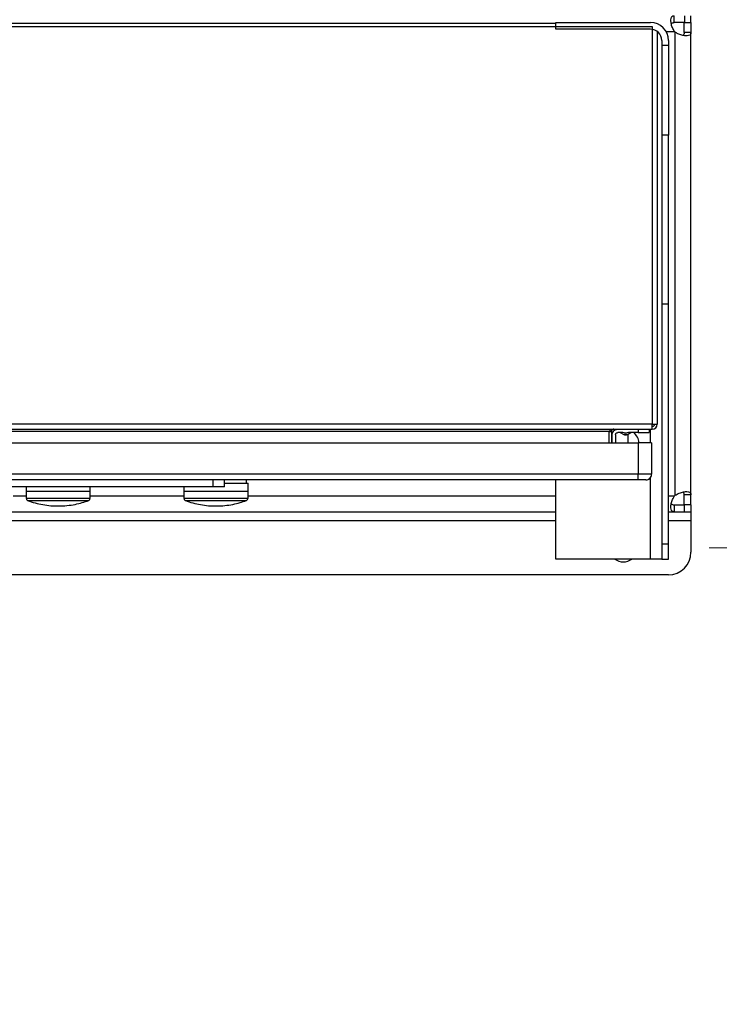
# Model space of a CAD drawing. Units: inches. Extents: x 0.4 to 10.6, y 0.4 to 8.1.
# Drawn here: x 8.5 to 8.9, y 5.6 to 6.2 of the extents above; entities that cross this region are included whole.
import ezdxf

# ---------------------------------------------------------------- set-up
doc = ezdxf.new("R2010")
doc.units = ezdxf.units.IN
doc.header["$MEASUREMENT"] = 0
doc.styles.add('SLDTEXTSTYLE0', font='TXT', dxfattribs={"width": 0.75})
doc.dimstyles.new('SLDDIMSTYLE2', dxfattribs={"dimtxt": 0.125, "dimasz": 0.13, "dimexe": 0, "dimexo": 0.0625, "dimgap": 0.03125, "dimtad": 0, "dimtih": 1, "dimtoh": 1, "dimdec": 1, "dimlfac": 30, "dimrnd": 1e-09, "dimzin": 12, "dimdsep": 46, "dimtxsty": 'SLDTEXTSTYLE0', "dimsah": 1, "dimcen": 0.09, "dimadec": 0, "dimazin": 3, "dimtfac": 1, "dimtdec": 1, "dimtmove": 0, "dimatfit": 0, "dimfxl": 0, "dimfrac": 2, "dimtolj": 1, "dimtzin": 12, "dimarcsym": 0})

# ---------------------------------------------------------------- blocks, each defined once
blk = doc.blocks.new('_D_14')
at = {"color": 7, "linetype": 'Continuous', "lineweight": 18}
for p, q in [((9.55606, 6.20194), (9.55606, 6.45194)), ((8.93986, 6.20194), (9.68106, 6.20194)), ((8.93986, 5.83974), (9.68106, 5.83974)), ((9.55606, 5.83974), (9.55606, 5.58974))]:
    blk.add_line(p, q, dxfattribs=at)
for points in [[(9.55606, 6.20194), (9.57606, 6.33194), (9.53606, 6.33194)], [(9.55606, 5.83974), (9.53606, 5.70974), (9.57606, 5.70974)]]:
    blk.add_solid(points, dxfattribs=at)
at = {"color": 7, "linetype": 'Continuous', "lineweight": 18, "insert": (9.39443, 6.08275), "char_height": 0.125, "attachment_point": 1, "style": 'SLDTEXTSTYLE0'}
blk.add_mtext('10.9', dxfattribs=at)
blk = doc.blocks.new('_D_15')
at = {"color": 7, "linetype": 'Continuous', "lineweight": 18}
for p, q in [((9.18119, 6.18619), (9.18119, 6.43619)), ((8.91362, 6.18619), (9.30619, 6.18619)), ((8.91362, 5.85548), (9.30619, 5.85548)), ((9.18119, 5.85548), (9.18119, 5.60548))]:
    blk.add_line(p, q, dxfattribs=at)
for points in [[(9.18119, 6.18619), (9.20119, 6.31619), (9.16119, 6.31619)], [(9.18119, 5.85548), (9.16119, 5.72548), (9.20119, 5.72548)]]:
    blk.add_solid(points, dxfattribs=at)
at = {"color": 7, "linetype": 'Continuous', "lineweight": 18, "insert": (9.06574, 6.08275), "char_height": 0.125, "attachment_point": 1, "style": 'SLDTEXTSTYLE0'}
blk.add_mtext('9.9', dxfattribs=at)

msp = doc.modelspace()

# ---------------------------------------------------------------- linework, layer by layer
at = {"color": 7, "linetype": 'Continuous', "lineweight": 25}
for p, q in [((8.89323, 6.16119), (8.89323, 6.16519)), ((8.89914, 6.16519), (8.89914, 6.16119)), ((8.90299, 6.16119), (8.90299, 6.16519)), ((8.09879, 6.15896), (8.88041, 6.15896)), ((8.82424, 6.16074), (8.15495, 6.16074)), ((8.82424, 6.15732), (8.82424, 6.16126)), ((8.82424, 6.16126), (8.87936, 6.16126)), ((8.87936, 6.15732), (8.82424, 6.15732)), ((8.88041, 6.15896), (8.88041, 5.92739)), ((8.8833, 6.15601), (8.8833, 5.92739)), ((8.89914, 6.16119), (8.89323, 6.16119)), ((8.89898, 6.16119), (8.90299, 6.16119)), ((8.89898, 6.15543), (8.89898, 6.16119)), ((8.90299, 6.16119), (8.90299, 6.15543)), ((8.88592, 6.15076), (8.88592, 6.14813)), ((8.88986, 6.15076), (8.88986, 6.14813)), ((8.89373, 5.88604), (8.89373, 6.15563)), ((8.90299, 6.15543), (8.89898, 6.15543)), ((8.90299, 5.88624), (8.90299, 6.15543)), ((8.88592, 6.14813), (8.88592, 6.09564)), ((8.88592, 6.14813), (8.88986, 6.14813)), ((8.88986, 6.14813), (8.88986, 6.09564)), ((8.88986, 6.09564), (8.88592, 6.09564)), ((8.88592, 6.09564), (8.88592, 5.99722)), ((8.88986, 5.99722), (8.88986, 6.09564)), ((8.88986, 5.99722), (8.88592, 5.99722)), ((8.88592, 5.99722), (8.88592, 5.85767)), ((8.88986, 5.85767), (8.88986, 5.99722)), ((8.88041, 5.92739), (8.09879, 5.92739)), ((8.88041, 5.92739), (8.8833, 5.92739)), ((8.88041, 5.9245), (8.88041, 5.92739)), ((8.09879, 5.9245), (8.88041, 5.9245)), ((8.85508, 5.92319), (8.12411, 5.92319)), ((8.85508, 5.92319), (8.85666, 5.92319)), ((8.85508, 5.92319), (8.85508, 5.91663)), ((8.85666, 5.92319), (8.85666, 5.91663)), ((8.85705, 5.91663), (8.85705, 5.92122)), ((8.85973, 5.92438), (8.85744, 5.92438)), ((8.85902, 5.92122), (8.85902, 5.91663)), ((8.86326, 5.92253), (8.86033, 5.92253)), ((8.86182, 5.92253), (8.86381, 5.9215)), ((8.86493, 5.92228), (8.86326, 5.92253)), ((8.86659, 5.92253), (8.86493, 5.92228)), ((8.86605, 5.9215), (8.86804, 5.92253)), ((8.86624, 5.9216), (8.86624, 5.91663)), ((8.87215, 5.92253), (8.86659, 5.92253)), ((8.87215, 5.9245), (8.87215, 5.92253)), ((8.87215, 5.92253), (8.87871, 5.92253)), ((8.8751, 5.92253), (8.8751, 5.92253)), ((8.87871, 5.9245), (8.87871, 5.92253)), ((8.10627, 5.91663), (8.87215, 5.91663)), ((8.87215, 5.91663), (8.87215, 5.89825)), ((8.88002, 5.91663), (8.87215, 5.91663)), ((8.88002, 5.91663), (8.88002, 5.89825)), ((8.87215, 5.89825), (8.10627, 5.89825)), ((8.88002, 5.89825), (8.87215, 5.89825)), ((8.87215, 5.89497), (8.87215, 5.89825)), ((8.87215, 5.89497), (8.10627, 5.89497)), ((8.62477, 5.89104), (8.62477, 5.89497)), ((8.63133, 5.89104), (8.63133, 5.89497)), ((8.63133, 5.89301), (8.64503, 5.89301)), ((8.64416, 5.89301), (8.64416, 5.89497)), ((8.64503, 5.88841), (8.64503, 5.89301)), ((8.82424, 5.84892), (8.82424, 5.89497)), ((8.62477, 5.89104), (8.35443, 5.89104)), ((8.51578, 5.88841), (8.51578, 5.88429)), ((8.51578, 5.88841), (8.55318, 5.88841)), ((8.51579, 5.89104), (8.51579, 5.88841)), ((8.55317, 5.88841), (8.55317, 5.89104)), ((8.55318, 5.88429), (8.55318, 5.88841)), ((8.60764, 5.88841), (8.60764, 5.88429)), ((8.60764, 5.88841), (8.64505, 5.88841)), ((8.60766, 5.89104), (8.60766, 5.88841)), ((8.63133, 5.89104), (8.62477, 5.89104)), ((8.64505, 5.88429), (8.64505, 5.88841)), ((8.90299, 5.88624), (8.89898, 5.88624)), ((8.89898, 5.88048), (8.89898, 5.88624)), ((8.90299, 5.88048), (8.90299, 5.88624)), ((8.15495, 5.87648), (8.82424, 5.87648)), ((8.88986, 5.87648), (8.89323, 5.87648)), ((8.89323, 5.88048), (8.89323, 5.87648)), ((8.89323, 5.88048), (8.89914, 5.88048)), ((8.89323, 5.87648), (8.89914, 5.87648)), ((8.90299, 5.88048), (8.89898, 5.88048)), ((8.89914, 5.87648), (8.89914, 5.88048)), ((8.89914, 5.87648), (8.90299, 5.87648)), ((8.90299, 5.88048), (8.90299, 5.87648)), ((8.90299, 5.87648), (8.90299, 5.87123)), ((8.90299, 5.87123), (8.90299, 5.85286)), ((8.88986, 5.85767), (8.88592, 5.85767)), ((8.88592, 5.85767), (8.88592, 5.84892)), ((8.88986, 5.84892), (8.88986, 5.85767)), ((8.87936, 5.84892), (8.82424, 5.84892)), ((8.88592, 5.84892), (8.87936, 5.84892)), ((8.88592, 5.84892), (8.88986, 5.84892)), ((8.88986, 5.83974), (8.08934, 5.83974))]:
    msp.add_line(p, q, dxfattribs=at)
at = {"color": 1, "linetype": 'Continuous', "lineweight": 25}
for p, q in [((8.88849, 6.15594), (8.89342, 6.15594)), ((8.87936, 5.91663), (8.87936, 5.9245)), ((8.87936, 5.84892), (8.87936, 5.89629)), ((8.5083, 5.88573), (8.51578, 5.88573)), ((8.51578, 5.88429), (8.55318, 5.88429)), ((8.51663, 5.88306), (8.55233, 5.88306)), ((8.55318, 5.88573), (8.60764, 5.88573)), ((8.60764, 5.88429), (8.64505, 5.88429)), ((8.6085, 5.88306), (8.64419, 5.88306)), ((8.64505, 5.88573), (8.82424, 5.88573)), ((8.88986, 5.88573), (8.89342, 5.88573)), ((8.82424, 5.87123), (8.15495, 5.87123)), ((8.90299, 5.87123), (8.88986, 5.87123))]:
    msp.add_line(p, q, dxfattribs=at)
at = {"color": 7, "linetype": 'Continuous', "lineweight": 25}
for centre, radius, start, end in [((8.87936, 6.15076), 0.0105, 0, 90), ((8.87936, 6.15076), 0.00656, 0, 90), ((8.89914, 6.16135), 0.00787, 223.40052, 226.59376), ((8.88041, 5.92739), 0.00289, 270, 0), ((8.86493, 5.92365), 0.00243, 242.43075, 270), ((8.86493, 5.92365), 0.00243, 270, 297.5414), ((8.86427, 5.91585), 0.00853, 5.22556, 51.57152), ((8.87674, 5.89825), 0.00328, 269.99989, 0), ((8.51709, 5.88429), 0.00131, 180, 249.41714), ((8.55187, 5.88429), 0.00131, 290.58286, 0), ((8.60896, 5.88429), 0.00131, 180, 249.41714), ((8.64373, 5.88429), 0.00131, 290.58286, 0), ((8.89914, 5.88032), 0.00787, 133.40624, 136.59948), ((8.88986, 5.85286), 0.01312, 270, 0), ((8.86362, 5.85548), 0.0082, 233.1301, 270), ((8.86362, 5.85548), 0.0082, 270, 306.8699)]:
    msp.add_arc(centre, radius, start, end, dxfattribs=at)
for points, knots in [([(8.89342, 6.15594), (8.89296, 6.15674), (8.89203, 6.15835), (8.89137, 6.16086), (8.89119, 6.16296), (8.89151, 6.16443), (8.8922, 6.16511), (8.89293, 6.16517), (8.89323, 6.16519)], [0, 0, 0, 0, 0.1807524, 0.3615581, 0.538062, 0.7112426, 0.8848732, 1, 1, 1, 1]), ([(8.89153, 6.16054), (8.89161, 6.16067), (8.89183, 6.16098), (8.89244, 6.16116), (8.89299, 6.16118), (8.89323, 6.16119)], [0, 0, 0, 0, 0.264436, 0.679824, 1, 1, 1, 1]), ([(8.90299, 6.15543), (8.90293, 6.155), (8.90281, 6.15412), (8.9017, 6.15353), (8.89993, 6.15341), (8.89768, 6.1538), (8.89549, 6.15455), (8.89424, 6.15532), (8.89373, 6.15563)], [0, 0, 0, 0, 0.1806255, 0.361149, 0.5370428, 0.7100557, 0.8840275, 1, 1, 1, 1]), ([(8.89898, 6.15543), (8.89897, 6.15503), (8.89894, 6.1543), (8.89857, 6.15391), (8.8984, 6.15374)], [0, 0, 0, 0, 0.561239, 1, 1, 1, 1]), ([(8.87674, 5.89497), (8.87668, 5.89497), (8.87658, 5.89497), (8.87601, 5.89497), (8.87542, 5.89497), (8.87469, 5.89497), (8.87361, 5.89497), (8.87272, 5.89497), (8.87215, 5.89497)], [0, 0, 0, 0, 0.239443, 0.369672, 0.5, 0.63023, 0.760557, 1, 1, 1, 1]), ([(8.89373, 5.88604), (8.89453, 5.88651), (8.89614, 5.88744), (8.89865, 5.88809), (8.90075, 5.88827), (8.90222, 5.88795), (8.9029, 5.88726), (8.90296, 5.88653), (8.90299, 5.88624)], [0, 0, 0, 0, 0.180756, 0.361564, 0.538067, 0.71125, 0.884876, 1, 1, 1, 1]), ([(8.89898, 5.88624), (8.89895, 5.88663), (8.89889, 5.88733), (8.89864, 5.88787), (8.89838, 5.88795), (8.89838, 5.88795)], [0, 0, 0, 0, 0.549462, 0.990654, 1, 1, 1, 1]), ([(8.51663, 5.88306), (8.51664, 5.88306), (8.51805, 5.88245), (8.52103, 5.88159), (8.52553, 5.88053), (8.53016, 5.87993), (8.53486, 5.87974), (8.5396, 5.88), (8.54417, 5.88069), (8.54839, 5.88168), (8.55097, 5.88259), (8.55218, 5.88302)], [0, 0, 0, 0, 0.00065, 0.127154, 0.254535, 0.382843, 0.512161, 0.642607, 0.774349, 0.89365, 1, 1, 1, 1]), ([(8.6085, 5.88306), (8.6085, 5.88306), (8.60992, 5.88245), (8.61289, 5.88159), (8.61739, 5.88053), (8.62203, 5.87993), (8.62673, 5.87974), (8.63147, 5.88), (8.63604, 5.88069), (8.64026, 5.88168), (8.64283, 5.88259), (8.64405, 5.88302)], [0, 0, 0, 0, 0.00065, 0.127154, 0.254535, 0.382843, 0.512161, 0.642607, 0.774349, 0.89365, 1, 1, 1, 1]), ([(8.89323, 5.87648), (8.89279, 5.87654), (8.89191, 5.87666), (8.89132, 5.87777), (8.8912, 5.87953), (8.89159, 5.88178), (8.89234, 5.88397), (8.89311, 5.88523), (8.89342, 5.88573)], [0, 0, 0, 0, 0.18063, 0.361156, 0.537049, 0.710065, 0.884032, 1, 1, 1, 1]), ([(8.89154, 5.88111), (8.89162, 5.881), (8.89184, 5.88069), (8.89244, 5.88052), (8.89299, 5.88049), (8.89323, 5.88048)], [0, 0, 0, 0, 0.252571, 0.67466, 1, 1, 1, 1])]:
    msp.add_open_spline(points, degree=3, knots=knots, dxfattribs=at)
for points in [[(8.88173, 5.92739), (8.88171, 5.92722), (8.88167, 5.92687), (8.88136, 5.92644), (8.88093, 5.92614), (8.88058, 5.9261), (8.88041, 5.92608)], [(8.85797, 5.9245), (8.85773, 5.92448), (8.85725, 5.92444), (8.85653, 5.92414), (8.85581, 5.92371), (8.85533, 5.92336), (8.85508, 5.92319)], [(8.85666, 5.92319), (8.85668, 5.92336), (8.85672, 5.92371), (8.85702, 5.92414), (8.85746, 5.92444), (8.8578, 5.92448), (8.85797, 5.9245)], [(8.85705, 5.92122), (8.8571, 5.92165), (8.8572, 5.92251), (8.85796, 5.92359), (8.85904, 5.92435), (8.8599, 5.92445), (8.86033, 5.9245)], [(8.85902, 5.92122), (8.85904, 5.92139), (8.85908, 5.92174), (8.85938, 5.92217), (8.85982, 5.92247), (8.86016, 5.92251), (8.86033, 5.92253)]]:
    msp.add_open_spline(points, degree=3, dxfattribs=at)
at = {"color": 1, "linetype": 'Continuous', "lineweight": 25}
for points in [[(8.8638, 5.9215), (8.86382, 5.9215), (8.86385, 5.9215), (8.86411, 5.9215), (8.86449, 5.9215), (8.86478, 5.9215), (8.86493, 5.9215)], [(8.86493, 5.9215), (8.86507, 5.9215), (8.86537, 5.9215), (8.86574, 5.9215), (8.866, 5.9215), (8.86603, 5.9215), (8.86605, 5.9215)]]:
    msp.add_open_spline(points, degree=3, dxfattribs=at)
for points, knots in [([(8.86493, 5.9215), (8.86478, 5.9215), (8.86449, 5.9215), (8.86411, 5.9215), (8.86398, 5.9215), (8.86391, 5.9215)], [0, 0, 0, 0, 0.3430668, 0.6861335, 1, 1, 1, 1]), ([(8.866, 5.9215), (8.86599, 5.9215), (8.86596, 5.9215), (8.86574, 5.9215), (8.86537, 5.9215), (8.86508, 5.9215), (8.86493, 5.9215)], [0, 0, 0, 0, 0.105748, 0.403832, 0.701916, 1, 1, 1, 1])]:
    msp.add_open_spline(points, degree=3, knots=knots, dxfattribs=at)

# ---------------------------------------------------------------- dimensions: what is measured, and where the dimension line sits
at = {"color": 7, "linetype": 'Continuous', "lineweight": 18}
for base, p1, p2, picture, middle in [((9.55606, 6.20194), (8.88986, 5.83974), (8.88986, 6.20194), '_D_14', (9.55606, 6.02084)), ((9.18119, 5.85548), (8.86362, 6.18619), (8.86362, 5.85548), '_D_15', (9.18119, 6.02084))]:
    dim = msp.add_linear_dim(base=base, p1=p1, p2=p2, angle=90, dimstyle='SLDDIMSTYLE2', dxfattribs=at)
    dim.commit()
    dim.dimension.update_dxf_attribs({"geometry": picture, "text_midpoint": middle, "dimtype": 160})

doc.saveas('drawing.dxf')
